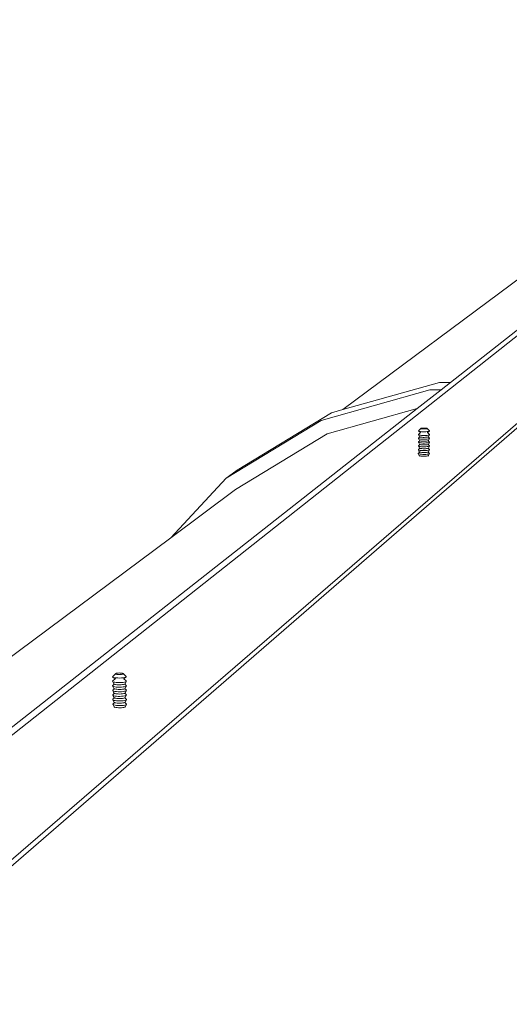
# Model space of a CAD drawing. Units: inches. Extents: x -222 to 3509, y -590 to 899.
# Drawn here: x 1425 to 1499, y 373 to 523 of the extents above; entities that cross this region are included whole.
import ezdxf

# ---------------------------------------------------------------- set-up
doc = ezdxf.new("R2010")
doc.units = ezdxf.units.IN
doc.header["$MEASUREMENT"] = 0
doc.layers.add('Capa 1', color=7, linetype='Continuous')

# ---------------------------------------------------------------- blocks, each defined once
blk = doc.blocks.new('block 3')
at = {"layer": 'Capa 1', "color": 7, "lineweight": 9, "true_color": 0xffffff}
for points in [[(1269.17, 291.59), (1561.24, 522.69)], [(1301.39, 289.27), (1571.36, 522.48)], [(1490.3, 467.44), (1554.88, 518.24)], [(1501.35, 483.74), (1473.91, 463.3)], [(1488.59, 467.43), (1473.91, 463.3)], [(1490.3, 467.44), (1488.59, 467.43)], [(1488.86, 466.3), (1490.3, 467.44)], [(1487.13, 466.29), (1470.63, 461.65)], [(1485.23, 463.45), (1488.86, 466.3)], [(1488.86, 466.3), (1487.13, 466.29)], [(1264.98, 290.17), (1485.23, 463.45)], [(1301.47, 287.92), (1504.54, 464.09)], [(1485.23, 463.45), (1471.53, 459.6)], [(1472.2, 462.81), (1457.84, 454.07)], [(1473.91, 463.3), (1472.2, 462.81)], [(1470.63, 461.65), (1456.17, 452.85)], [(1485.42, 460.09), (1485.79, 460.44)], [(1485.79, 460.44), (1485.78, 460.42)], [(1485.78, 460.42), (1485.81, 460.4)], [(1485.83, 460.46), (1485.79, 460.44)], [(1485.81, 460.4), (1485.86, 460.39)], [(1485.89, 460.48), (1485.83, 460.46)], [(1485.86, 460.39), (1485.95, 460.37)], [(1485.98, 460.49), (1485.89, 460.48)], [(1486.09, 460.5), (1485.98, 460.49)], [(1486.21, 460.5), (1486.09, 460.5)], [(1486.34, 460.5), (1486.21, 460.5)], [(1486.45, 460.5), (1486.34, 460.5)], [(1486.56, 460.48), (1486.45, 460.5)], [(1486.52, 460.37), (1486.61, 460.38)], [(1486.64, 460.47), (1486.56, 460.48)], [(1486.61, 460.38), (1486.68, 460.4)], [(1486.7, 460.45), (1486.64, 460.47)], [(1486.68, 460.4), (1486.72, 460.41)], [(1486.72, 460.43), (1486.7, 460.45)], [(1487.1, 460.08), (1486.72, 460.43)], [(1486.72, 460.41), (1486.72, 460.43)], [(1471.53, 459.6), (1457.55, 451.11)], [(1485.41, 459.52), (1485.4, 459.48)], [(1485.55, 459.17), (1485.4, 459.48)], [(1485.4, 459.48), (1485.45, 459.45)], [(1485.41, 458.94), (1485.4, 458.91)], [(1485.55, 458.6), (1485.4, 458.91)], [(1485.4, 458.91), (1485.45, 458.87)], [(1485.42, 460.09), (1485.41, 460.06)], [(1485.41, 460.06), (1485.45, 460.02)], [(1485.72, 459.81), (1485.41, 460.06)], [(1485.41, 459.52), (1485.72, 459.81)], [(1485.41, 458.94), (1485.62, 459.14)], [(1485.45, 460.02), (1485.55, 459.99)], [(1485.45, 459.45), (1485.55, 459.42)], [(1485.55, 459.99), (1485.7, 459.96)], [(1485.55, 459.42), (1485.7, 459.39)], [(1485.55, 459.17), (1485.59, 459.15)], [(1485.59, 459.15), (1485.62, 459.14)], [(1485.62, 459.14), (1485.67, 459.12)], [(1485.67, 459.12), (1485.8, 459.1)], [(1485.7, 459.96), (1485.89, 459.94)], [(1485.7, 459.39), (1485.89, 459.37)], [(1485.73, 459.8), (1485.72, 459.81)], [(1485.8, 459.1), (1485.95, 459.08)], [(1485.89, 459.94), (1486.1, 459.93)], [(1485.89, 459.37), (1486.1, 459.36)], [(1485.95, 460.37), (1486.05, 460.36)], [(1485.95, 459.08), (1486.12, 459.07)], [(1486.05, 460.36), (1486.17, 460.35)], [(1486.1, 459.93), (1486.32, 459.93)], [(1486.1, 459.36), (1486.32, 459.36)], [(1486.12, 459.07), (1486.3, 459.07)], [(1486.17, 460.35), (1486.29, 460.35)], [(1486.29, 460.35), (1486.41, 460.36)], [(1486.3, 459.07), (1486.48, 459.08)], [(1486.32, 459.93), (1486.54, 459.94)], [(1486.32, 459.36), (1486.53, 459.36)], [(1486.41, 460.36), (1486.52, 460.37)], [(1486.48, 459.08), (1486.64, 459.09)], [(1486.53, 459.36), (1486.73, 459.38)], [(1486.54, 459.94), (1486.73, 459.95)], [(1486.64, 459.09), (1486.78, 459.11)], [(1486.73, 459.95), (1486.9, 459.98)], [(1486.73, 459.38), (1486.9, 459.4)], [(1486.76, 459.79), (1486.78, 459.8)], [(1486.78, 459.8), (1487.08, 460.04)], [(1487.09, 459.5), (1486.78, 459.8)], [(1486.78, 459.11), (1486.88, 459.13)], [(1486.88, 459.13), (1486.93, 459.16)], [(1487.09, 458.93), (1486.88, 459.13)], [(1486.88, 459.13), (1486.88, 459.13)], [(1486.9, 459.98), (1487.02, 460.01)], [(1486.9, 459.4), (1487.02, 459.43)], [(1486.93, 459.16), (1487.08, 459.47)], [(1486.93, 458.59), (1487.08, 458.89)], [(1487.01, 458.86), (1487.08, 458.89)], [(1487.02, 460.01), (1487.08, 460.04)], [(1487.02, 459.43), (1487.08, 459.47)], [(1487.08, 460.04), (1487.1, 460.08)], [(1487.08, 459.47), (1487.09, 459.5)], [(1487.08, 458.89), (1487.09, 458.93)], [(1485.41, 458.37), (1485.4, 458.33)], [(1485.4, 458.33), (1485.45, 458.3)], [(1485.55, 458.03), (1485.4, 458.33)], [(1485.41, 457.8), (1485.4, 457.76)], [(1485.55, 457.45), (1485.4, 457.76)], [(1485.4, 457.76), (1485.44, 457.73)], [(1485.41, 458.37), (1485.62, 458.56)], [(1485.41, 457.8), (1485.61, 457.99)], [(1485.41, 457.22), (1485.61, 457.42)], [(1485.44, 457.73), (1485.54, 457.69)], [(1485.45, 458.87), (1485.55, 458.84)], [(1485.45, 458.3), (1485.55, 458.27)], [(1485.54, 457.69), (1485.69, 457.67)], [(1485.55, 458.84), (1485.7, 458.82)], [(1485.55, 458.6), (1485.59, 458.57)], [(1485.55, 458.27), (1485.7, 458.24)], [(1485.55, 458.03), (1485.59, 458)], [(1485.55, 457.45), (1485.58, 457.42)], [(1485.58, 457.42), (1485.61, 457.42)], [(1485.59, 458.57), (1485.62, 458.56)], [(1485.59, 458), (1485.61, 457.99)], [(1485.61, 457.99), (1485.67, 457.97)], [(1485.61, 457.42), (1485.67, 457.4)], [(1485.62, 458.56), (1485.67, 458.55)], [(1485.67, 458.55), (1485.79, 458.52)], [(1485.67, 457.97), (1485.79, 457.95)], [(1485.67, 457.4), (1485.79, 457.38)], [(1485.69, 457.67), (1485.88, 457.65)], [(1485.7, 458.82), (1485.88, 458.8)], [(1485.7, 458.24), (1485.88, 458.22)], [(1485.79, 458.52), (1485.95, 458.51)], [(1485.79, 457.95), (1485.95, 457.93)], [(1485.79, 457.38), (1485.94, 457.36)], [(1485.88, 458.8), (1486.09, 458.78)], [(1485.88, 458.22), (1486.09, 458.21)], [(1485.88, 457.65), (1486.09, 457.64)], [(1485.95, 458.51), (1486.12, 458.5)], [(1485.95, 457.93), (1486.12, 457.92)], [(1486.09, 458.78), (1486.32, 458.78)], [(1486.09, 458.21), (1486.31, 458.21)], [(1486.09, 457.64), (1486.31, 457.63)], [(1486.12, 458.5), (1486.3, 458.5)], [(1486.12, 457.92), (1486.3, 457.92)], [(1486.3, 458.5), (1486.48, 458.5)], [(1486.3, 457.92), (1486.48, 457.93)], [(1486.31, 458.21), (1486.53, 458.22)], [(1486.31, 457.63), (1486.53, 457.64)], [(1486.32, 458.78), (1486.53, 458.79)], [(1486.48, 458.5), (1486.64, 458.52)], [(1486.48, 457.93), (1486.64, 457.94)], [(1486.53, 458.79), (1486.73, 458.81)], [(1486.53, 458.22), (1486.73, 458.23)], [(1486.53, 457.64), (1486.73, 457.66)], [(1486.64, 458.52), (1486.78, 458.54)], [(1486.64, 457.94), (1486.78, 457.96)], [(1486.64, 457.37), (1486.77, 457.39)], [(1486.73, 458.81), (1486.89, 458.83)], [(1486.73, 458.23), (1486.89, 458.25)], [(1486.73, 457.66), (1486.89, 457.68)], [(1486.77, 457.39), (1486.87, 457.41)], [(1486.78, 458.54), (1486.88, 458.56)], [(1486.78, 457.96), (1486.87, 457.98)], [(1486.87, 457.98), (1486.93, 458.01)], [(1487.09, 457.78), (1486.87, 457.98)], [(1486.87, 457.41), (1486.93, 457.44)], [(1487.08, 457.21), (1486.87, 457.41)], [(1486.88, 458.56), (1486.93, 458.59)], [(1487.09, 458.35), (1486.88, 458.56)], [(1486.88, 458.56), (1486.88, 458.56)], [(1486.89, 458.83), (1487.01, 458.86)], [(1486.89, 458.25), (1487.01, 458.28)], [(1486.89, 457.68), (1487.01, 457.71)], [(1486.93, 458.01), (1487.08, 458.32)], [(1486.93, 457.44), (1487.08, 457.75)], [(1487.01, 458.28), (1487.08, 458.32)], [(1487.01, 457.71), (1487.08, 457.75)], [(1487.08, 458.32), (1487.09, 458.35)], [(1487.08, 457.75), (1487.09, 457.78)], [(1485.4, 456.65), (1485.39, 456.61)], [(1485.39, 456.61), (1485.44, 456.58)], [(1485.54, 456.31), (1485.39, 456.61)], [(1485.41, 457.22), (1485.4, 457.19)], [(1485.4, 457.19), (1485.44, 457.15)], [(1485.54, 456.88), (1485.4, 457.19)], [(1485.4, 456.65), (1485.61, 456.84)], [(1485.44, 457.15), (1485.54, 457.12)], [(1485.44, 456.58), (1485.54, 456.55)], [(1485.54, 457.12), (1485.69, 457.09)], [(1485.54, 456.88), (1485.58, 456.85)], [(1485.54, 456.55), (1485.69, 456.52)], [(1485.54, 456.31), (1485.58, 456.28)], [(1485.55, 456.22), (1485.61, 456.27)], [(1485.58, 456.85), (1485.61, 456.84)], [(1485.58, 456.28), (1485.61, 456.27)], [(1485.61, 456.84), (1485.67, 456.83)], [(1485.61, 456.27), (1485.66, 456.25)], [(1485.66, 456.25), (1485.79, 456.23)], [(1485.67, 456.83), (1485.79, 456.8)], [(1485.69, 457.09), (1485.88, 457.07)], [(1485.69, 456.52), (1485.88, 456.5)], [(1485.79, 456.8), (1485.94, 456.79)], [(1485.79, 456.23), (1485.94, 456.21)], [(1485.88, 457.07), (1486.09, 457.06)], [(1485.88, 456.5), (1486.09, 456.49)], [(1485.94, 457.36), (1486.12, 457.35)], [(1485.94, 456.79), (1486.12, 456.78)], [(1485.94, 456.21), (1486.11, 456.2)], [(1486.09, 457.06), (1486.31, 457.06)], [(1486.09, 456.49), (1486.31, 456.49)], [(1486.11, 456.2), (1486.29, 456.2)], [(1486.12, 457.35), (1486.3, 457.35)], [(1486.12, 456.78), (1486.3, 456.78)], [(1486.29, 456.2), (1486.47, 456.21)], [(1486.3, 457.35), (1486.48, 457.35)], [(1486.3, 456.78), (1486.47, 456.78)], [(1486.31, 457.06), (1486.53, 457.07)], [(1486.31, 456.49), (1486.52, 456.49)], [(1486.47, 456.78), (1486.64, 456.79)], [(1486.47, 456.21), (1486.63, 456.22)], [(1486.48, 457.35), (1486.64, 457.37)], [(1486.52, 456.49), (1486.72, 456.51)], [(1486.53, 457.07), (1486.72, 457.08)], [(1486.63, 456.22), (1486.77, 456.24)], [(1486.64, 456.79), (1486.77, 456.81)], [(1486.72, 457.08), (1486.89, 457.11)], [(1486.72, 456.51), (1486.88, 456.53)], [(1486.77, 456.81), (1486.87, 456.84)], [(1486.77, 456.24), (1486.87, 456.27)], [(1486.87, 456.84), (1486.92, 456.87)], [(1487.08, 456.63), (1486.87, 456.84)], [(1486.87, 456.27), (1486.92, 456.29)], [(1486.93, 456.2), (1486.87, 456.27)], [(1486.88, 456.53), (1487, 456.56)], [(1486.89, 457.11), (1487.01, 457.14)], [(1486.92, 456.87), (1487.07, 457.17)], [(1486.92, 456.29), (1487.07, 456.6)], [(1487, 456.56), (1487.07, 456.6)], [(1487.01, 457.14), (1487.07, 457.17)], [(1487.07, 457.17), (1487.08, 457.21)], [(1487.07, 456.6), (1487.08, 456.63)], [(1457.84, 454.07), (1456.17, 452.85)], [(1456.17, 452.85), (1447.71, 443.77)], [(1457.55, 451.11), (1447.71, 443.77)], [(1447.71, 443.77), (1219.35, 273.61)], [(1438.89, 422.67), (1439.34, 423.09)], [(1439.34, 423.09), (1439.32, 423.06)], [(1439.32, 423.06), (1439.35, 423.03)], [(1439.39, 423.12), (1439.34, 423.09)], [(1439.35, 423.03), (1439.41, 423.01)], [(1439.48, 423.15), (1439.39, 423.12)], [(1439.41, 423.01), (1439.51, 422.98)], [(1439.59, 423.17), (1439.48, 423.15)], [(1439.51, 422.98), (1439.63, 422.97)], [(1439.73, 423.18), (1439.59, 423.17)], [(1439.63, 422.97), (1439.77, 422.96)], [(1439.88, 423.19), (1439.73, 423.18)], [(1439.77, 422.96), (1439.92, 422.96)], [(1440.03, 423.18), (1439.88, 423.19)], [(1439.92, 422.96), (1440.07, 422.96)], [(1440.18, 423.17), (1440.03, 423.18)], [(1440.07, 422.96), (1440.21, 422.98)], [(1440.3, 423.16), (1440.18, 423.17)], [(1440.21, 422.98), (1440.33, 423)], [(1440.4, 423.14), (1440.3, 423.16)], [(1440.33, 423), (1440.42, 423.02)], [(1440.46, 423.11), (1440.4, 423.14)], [(1440.42, 423.02), (1440.47, 423.05)], [(1440.91, 422.7), (1440.46, 423.11)], [(1440.48, 423.08), (1440.46, 423.11)], [(1440.47, 423.05), (1440.48, 423.08)], [(1438.89, 422.67), (1438.86, 422.62)], [(1438.86, 422.62), (1438.91, 422.56)], [(1438.9, 421.97), (1438.87, 421.92)], [(1439.06, 421.54), (1438.87, 421.92)], [(1438.87, 421.92), (1438.92, 421.86)], [(1438.9, 421.97), (1439.25, 422.31)], [(1438.9, 421.27), (1439.13, 421.48)], [(1438.91, 422.56), (1439.02, 422.52)], [(1439.25, 422.31), (1438.91, 422.56)], [(1438.92, 421.86), (1439.03, 421.81)], [(1439.02, 422.52), (1439.19, 422.47)], [(1439.03, 421.81), (1439.2, 421.77)], [(1439.06, 421.54), (1439.1, 421.5)], [(1439.1, 421.5), (1439.13, 421.48)], [(1439.13, 421.48), (1439.19, 421.46)], [(1439.19, 422.47), (1439.42, 422.44)], [(1439.19, 421.46), (1439.33, 421.42)], [(1439.2, 421.77), (1439.42, 421.74)], [(1439.3, 422.27), (1439.25, 422.31)], [(1439.33, 421.42), (1439.52, 421.4)], [(1439.42, 422.44), (1439.67, 422.43)], [(1439.42, 421.74), (1439.68, 421.73)], [(1439.52, 421.4), (1439.73, 421.39)], [(1439.67, 422.43), (1439.95, 422.42)], [(1439.68, 421.73), (1439.96, 421.72)], [(1439.73, 421.39), (1439.95, 421.38)], [(1439.95, 422.42), (1440.22, 422.44)], [(1439.95, 421.38), (1440.17, 421.39)], [(1439.96, 421.72), (1440.22, 421.73)], [(1440.17, 421.39), (1440.38, 421.41)], [(1440.22, 422.44), (1440.46, 422.46)], [(1440.22, 421.73), (1440.47, 421.76)], [(1440.38, 421.41), (1440.55, 421.44)], [(1440.46, 422.46), (1440.68, 422.5)], [(1440.47, 421.76), (1440.68, 421.79)], [(1440.54, 422.29), (1440.57, 422.31)], [(1440.55, 421.44), (1440.68, 421.48)], [(1440.57, 422.31), (1440.93, 422.59)], [(1440.92, 422), (1440.57, 422.31)], [(1440.68, 422.5), (1440.83, 422.54)], [(1440.68, 421.79), (1440.84, 421.84)], [(1440.68, 421.48), (1440.71, 421.5)], [(1440.71, 421.5), (1440.76, 421.52)], [(1440.92, 421.3), (1440.71, 421.5)], [(1440.76, 421.52), (1440.94, 421.89)], [(1440.83, 422.54), (1440.93, 422.59)], [(1440.84, 421.84), (1440.94, 421.89)], [(1440.96, 422.65), (1440.91, 422.7)], [(1440.96, 421.95), (1440.92, 422)], [(1440.93, 422.59), (1440.96, 422.65)], [(1440.94, 421.89), (1440.96, 421.95)], [(1438.9, 421.27), (1438.88, 421.22)], [(1439.07, 420.84), (1438.88, 421.22)], [(1438.88, 421.22), (1438.92, 421.16)], [(1438.91, 420.57), (1438.89, 420.52)], [(1438.89, 420.52), (1438.93, 420.46)], [(1439.08, 420.14), (1438.89, 420.52)], [(1438.91, 420.57), (1439.14, 420.79)], [(1438.92, 421.16), (1439.04, 421.11)], [(1438.92, 419.87), (1439.15, 420.09)], [(1438.93, 420.46), (1439.04, 420.42)], [(1439.04, 421.11), (1439.21, 421.07)], [(1439.04, 420.42), (1439.22, 420.38)], [(1439.07, 420.84), (1439.11, 420.8)], [(1439.08, 420.14), (1439.11, 420.1)], [(1439.11, 420.8), (1439.14, 420.79)], [(1439.11, 420.1), (1439.15, 420.09)], [(1439.14, 420.79), (1439.2, 420.76)], [(1439.15, 420.09), (1439.21, 420.06)], [(1439.2, 420.76), (1439.34, 420.73)], [(1439.21, 421.07), (1439.43, 421.04)], [(1439.21, 420.06), (1439.35, 420.03)], [(1439.22, 420.38), (1439.44, 420.35)], [(1439.34, 420.73), (1439.53, 420.7)], [(1439.35, 420.03), (1439.53, 420)], [(1439.43, 421.04), (1439.69, 421.03)], [(1439.44, 420.35), (1439.7, 420.33)], [(1439.53, 420.7), (1439.74, 420.69)], [(1439.53, 420), (1439.74, 419.99)], [(1439.69, 421.03), (1439.96, 421.02)], [(1439.7, 420.33), (1439.97, 420.32)], [(1439.74, 420.69), (1439.96, 420.68)], [(1439.74, 419.99), (1439.97, 419.98)], [(1439.96, 421.02), (1440.23, 421.04)], [(1439.96, 420.68), (1440.18, 420.69)], [(1439.97, 420.32), (1440.24, 420.34)], [(1439.97, 419.98), (1440.19, 419.99)], [(1440.18, 420.69), (1440.39, 420.71)], [(1440.19, 419.99), (1440.39, 420.01)], [(1440.23, 421.04), (1440.48, 421.06)], [(1440.24, 420.34), (1440.49, 420.36)], [(1440.39, 420.71), (1440.56, 420.74)], [(1440.39, 420.01), (1440.57, 420.04)], [(1440.48, 421.06), (1440.69, 421.1)], [(1440.49, 420.36), (1440.7, 420.4)], [(1440.56, 420.74), (1440.69, 420.78)], [(1440.57, 420.04), (1440.7, 420.08)], [(1440.69, 421.1), (1440.85, 421.14)], [(1440.69, 420.78), (1440.72, 420.8)], [(1440.7, 420.4), (1440.86, 420.44)], [(1440.7, 420.08), (1440.73, 420.1)], [(1440.72, 420.8), (1440.77, 420.82)], [(1440.93, 420.6), (1440.72, 420.8)], [(1440.73, 420.1), (1440.78, 420.12)], [(1440.94, 419.9), (1440.73, 420.1)], [(1440.77, 420.82), (1440.95, 421.19)], [(1440.78, 420.12), (1440.95, 420.49)], [(1440.85, 421.14), (1440.95, 421.19)], [(1440.86, 420.44), (1440.95, 420.49)], [(1440.97, 421.25), (1440.92, 421.3)], [(1440.98, 420.55), (1440.93, 420.6)], [(1440.99, 419.85), (1440.94, 419.9)], [(1440.95, 421.19), (1440.97, 421.25)], [(1440.95, 420.49), (1440.98, 420.55)], [(1438.92, 419.87), (1438.9, 419.82)], [(1439.08, 419.45), (1438.9, 419.82)], [(1438.9, 419.82), (1438.94, 419.77)], [(1438.93, 419.18), (1438.9, 419.12)], [(1438.9, 419.12), (1438.95, 419.07)], [(1439.09, 418.75), (1438.9, 419.12)], [(1438.94, 418.48), (1438.91, 418.42)], [(1438.91, 418.42), (1438.96, 418.37)], [(1439.1, 418.05), (1438.91, 418.42)], [(1438.93, 419.18), (1439.16, 419.39)], [(1438.94, 419.77), (1439.05, 419.72)], [(1438.94, 418.48), (1439.16, 418.69)], [(1438.95, 419.07), (1439.06, 419.02)], [(1439.05, 419.72), (1439.23, 419.68)], [(1439.06, 419.02), (1439.24, 418.98)], [(1439.08, 419.45), (1439.12, 419.4)], [(1439.09, 418.75), (1439.13, 418.7)], [(1439.12, 419.4), (1439.16, 419.39)], [(1439.13, 418.7), (1439.16, 418.69)], [(1439.16, 419.39), (1439.22, 419.36)], [(1439.16, 418.69), (1439.22, 418.66)], [(1439.22, 419.36), (1439.36, 419.33)], [(1439.22, 418.66), (1439.37, 418.63)], [(1439.23, 419.68), (1439.45, 419.65)], [(1439.24, 418.98), (1439.46, 418.95)], [(1439.36, 419.33), (1439.54, 419.3)], [(1439.37, 418.63), (1439.55, 418.6)], [(1439.45, 419.65), (1439.71, 419.63)], [(1439.46, 418.95), (1439.72, 418.93)], [(1439.54, 419.3), (1439.75, 419.29)], [(1439.55, 418.6), (1439.76, 418.59)], [(1439.71, 419.63), (1439.98, 419.62)], [(1439.72, 418.93), (1439.99, 418.93)], [(1439.75, 419.29), (1439.98, 419.29)], [(1439.76, 418.59), (1439.98, 418.59)], [(1439.98, 419.62), (1440.25, 419.64)], [(1439.98, 419.29), (1440.2, 419.29)], [(1439.98, 418.59), (1440.21, 418.6)], [(1439.99, 418.93), (1440.26, 418.94)], [(1440.2, 419.29), (1440.4, 419.31)], [(1440.21, 418.6), (1440.41, 418.62)], [(1440.25, 419.64), (1440.5, 419.66)], [(1440.26, 418.94), (1440.5, 418.96)], [(1440.4, 419.31), (1440.58, 419.34)], [(1440.41, 418.62), (1440.58, 418.65)], [(1440.5, 419.66), (1440.71, 419.7)], [(1440.5, 418.96), (1440.72, 419)], [(1440.58, 419.34), (1440.71, 419.38)], [(1440.58, 418.65), (1440.71, 418.68)], [(1440.71, 419.7), (1440.87, 419.74)], [(1440.71, 419.38), (1440.74, 419.4)], [(1440.71, 418.68), (1440.74, 418.7)], [(1440.72, 419), (1440.87, 419.04)], [(1440.74, 419.4), (1440.78, 419.43)], [(1440.95, 419.2), (1440.74, 419.4)], [(1440.74, 418.7), (1440.79, 418.73)], [(1440.96, 418.51), (1440.74, 418.7)], [(1440.78, 419.43), (1440.96, 419.79)], [(1440.79, 418.73), (1440.97, 419.1)], [(1440.8, 418.03), (1440.98, 418.4)], [(1440.87, 419.74), (1440.96, 419.79)], [(1440.87, 419.04), (1440.97, 419.1)], [(1440.88, 418.35), (1440.98, 418.4)], [(1441, 419.15), (1440.95, 419.2)], [(1440.96, 419.79), (1440.99, 419.85)], [(1441, 418.45), (1440.96, 418.51)], [(1440.97, 419.1), (1441, 419.15)], [(1440.98, 418.4), (1441, 418.45)], [(1438.96, 418.37), (1439.07, 418.32)], [(1439.07, 418.32), (1439.25, 418.28)], [(1439.1, 418.05), (1439.14, 418)], [(1439.12, 417.95), (1439.17, 417.99)], [(1439.14, 418), (1439.17, 417.99)], [(1439.17, 417.99), (1439.23, 417.96)], [(1439.23, 417.96), (1439.38, 417.93)], [(1439.25, 418.28), (1439.47, 418.25)], [(1439.38, 417.93), (1439.56, 417.91)], [(1439.47, 418.25), (1439.72, 418.23)], [(1439.56, 417.91), (1439.77, 417.89)], [(1439.72, 418.23), (1440, 418.23)], [(1439.77, 417.89), (1439.99, 417.89)], [(1439.99, 417.89), (1440.21, 417.9)], [(1440, 418.23), (1440.27, 418.24)], [(1440.21, 417.9), (1440.42, 417.92)], [(1440.27, 418.24), (1440.51, 418.26)], [(1440.42, 417.92), (1440.59, 417.95)], [(1440.51, 418.26), (1440.72, 418.3)], [(1440.59, 417.95), (1440.72, 417.99)], [(1440.72, 418.3), (1440.88, 418.35)], [(1440.72, 417.99), (1440.75, 418)], [(1440.75, 418), (1440.8, 418.03)], [(1440.79, 417.97), (1440.75, 418)]]:
    blk.add_lwpolyline(points, dxfattribs=at)

msp = doc.modelspace()

# ---------------------------------------------------------------- block references
at = {"layer": 'Capa 1'}
msp.add_blockref('block 3', (0, 0), dxfattribs=at)

doc.saveas('drawing.dxf')
